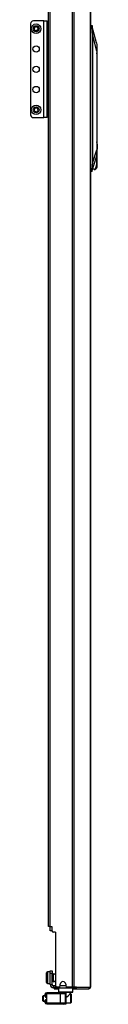
# Model space of a CAD drawing. Units: inches. Extents: x -45 to 123, y -21 to 124.
# Drawn here: x -45 to -42, y 12 to 55 of the extents above; entities that cross this region are included whole.
import ezdxf

# ---------------------------------------------------------------- set-up
doc = ezdxf.new("R2010")
doc.units = ezdxf.units.IN
doc.header["$MEASUREMENT"] = 0
doc.layers.add('TFR-TRI', color=7, linetype='CONTINUOUS')

msp = doc.modelspace()

# ---------------------------------------------------------------- linework, layer by layer
at = {"layer": 'TFR-TRI', "color": 30, "linetype": 'Continuous'}
for p, q in [((-42.892, 89.613), (-42.892, 12.942)), ((-42.823, 89.613), (-42.823, 12.942)), ((-42.102, 89.613), (-42.102, 12.942)), ((-42.1, 12.942), (-42.1, 89.613)), ((-43.911, 15.548), (-43.911, 87.006)), ((-43.84, 15.548), (-43.84, 87.006)), ((-43.891, 15.548), (-43.911, 15.548)), ((-43.84, 15.548), (-43.891, 15.548)), ((-43.84, 15.548), (-43.762, 15.548)), ((-43.762, 15.548), (-43.762, 15.371)), ((-43.604, 15.312), (-43.703, 15.312)), ((-43.604, 15.312), (-43.604, 13.001)), ((-43.661, 12.91), (-43.675, 12.91)), ((-43.675, 12.91), (-43.675, 12.871)), ((-43.675, 12.871), (-43.661, 12.871)), ((-43.626, 12.91), (-43.661, 12.91)), ((-43.661, 12.871), (-43.626, 12.871)), ((-43.62, 12.91), (-43.626, 12.91)), ((-43.626, 12.871), (-43.626, 12.91)), ((-43.626, 12.871), (-43.486, 12.871)), ((-43.466, 12.942), (-43.545, 12.942)), ((-43.407, 13.001), (-43.407, 13.06)), ((-43.171, 13.06), (-43.171, 13.001)), ((-42.892, 12.942), (-43.112, 12.942)), ((-42.848, 12.942), (-42.892, 12.942)), ((-42.856, 12.871), (-42.805, 12.871)), ((-42.823, 12.942), (-42.848, 12.942)), ((-42.701, 12.942), (-42.823, 12.942)), ((-42.805, 12.871), (-42.77, 12.871)), ((-42.777, 12.91), (-42.784, 12.91)), ((-42.77, 12.91), (-42.777, 12.91)), ((-42.748, 12.92), (-42.77, 12.91)), ((-42.77, 12.91), (-42.77, 12.871)), ((-42.721, 12.892), (-42.77, 12.871)), ((-42.77, 12.871), (-42.181, 12.871)), ((-42.739, 12.942), (-42.748, 12.92)), ((-42.701, 12.942), (-42.721, 12.892)), ((-42.701, 12.942), (-42.112, 12.942)), ((-42.132, 12.892), (-42.181, 12.871)), ((-42.171, 12.871), (-42.181, 12.871)), ((-42.171, 12.872), (-42.171, 12.871)), ((-42.112, 12.942), (-42.132, 12.892)), ((-42.102, 12.942), (-42.112, 12.942)), ((-42.101, 12.942), (-42.102, 12.942)), ((-42.1, 12.942), (-42.101, 12.942))]:
    msp.add_line(p, q, dxfattribs=at)
at = {"layer": 'TFR-TRI', "color": 95, "linetype": 'Continuous'}
for p, q in [((-44.683, 54.505), (-44.683, 50.572)), ((-44.112, 54.624), (-44.564, 54.624)), ((-44.112, 54.624), (-44.014, 54.624)), ((-44.112, 50.454), (-44.112, 54.624)), ((-44.014, 54.624), (-43.974, 54.624)), ((-43.974, 50.454), (-43.974, 54.624)), ((-43.957, 54.25), (-43.974, 54.25)), ((-43.974, 53.974), (-43.957, 53.974)), ((-43.915, 54.25), (-43.957, 54.25)), ((-43.957, 53.974), (-43.915, 53.974)), ((-43.915, 54.25), (-43.911, 54.25)), ((-43.915, 53.974), (-43.915, 54.25)), ((-43.911, 53.974), (-43.915, 53.974)), ((-43.957, 51.104), (-43.974, 51.104)), ((-43.915, 51.104), (-43.957, 51.104)), ((-43.915, 51.104), (-43.911, 51.104)), ((-43.915, 50.828), (-43.915, 51.104)), ((-43.974, 50.828), (-43.957, 50.828)), ((-43.957, 50.828), (-43.915, 50.828)), ((-43.911, 50.828), (-43.915, 50.828)), ((-44.564, 50.454), (-44.112, 50.454)), ((-44.014, 50.454), (-44.112, 50.454)), ((-43.974, 50.454), (-44.014, 50.454)), ((-43.836, 13.604), (-43.836, 13.639)), ((-43.836, 13.639), (-43.758, 13.639)), ((-43.836, 13.521), (-43.836, 13.604)), ((-43.758, 13.639), (-43.758, 13.604)), ((-43.758, 13.604), (-43.758, 13.521)), ((-43.758, 13.521), (-43.836, 13.521)), ((-43.836, 13.048), (-43.836, 13.521)), ((-43.758, 13.048), (-43.758, 13.521)), ((-43.836, 13.048), (-43.758, 13.048)), ((-43.62, 12.989), (-43.699, 12.989)), ((-43.699, 12.91), (-43.699, 12.989)), ((-43.675, 12.91), (-43.699, 12.91)), ((-43.62, 12.989), (-43.615, 12.989)), ((-43.62, 12.91), (-43.62, 12.989)), ((-43.608, 12.91), (-43.62, 12.91)), ((-43.615, 12.989), (-43.603, 12.989)), ((-43.58, 12.91), (-43.608, 12.91)), ((-43.58, 12.954), (-43.58, 12.91)), ((-43.58, 12.91), (-42.98, 12.91)), ((-42.98, 12.91), (-42.98, 12.942)), ((-42.932, 12.91), (-42.98, 12.91)), ((-42.904, 12.91), (-42.932, 12.91)), ((-42.904, 12.942), (-42.904, 12.91)), ((-42.904, 12.91), (-42.784, 12.91))]:
    msp.add_line(p, q, dxfattribs=at)
at = {"layer": 'TFR-TRI', "color": 151, "linetype": 'Continuous'}
for p, q in [((-42.1, 54.427), (-42.036, 54.427)), ((-41.845, 53.68), (-42.036, 54.427)), ((-42.035, 54.425), (-42.035, 54.422)), ((-42.035, 54.422), (-42.033, 54.409)), ((-42.033, 54.409), (-42.032, 54.389)), ((-42.032, 54.389), (-42.029, 54.365)), ((-42.026, 54.348), (-42.1, 54.348)), ((-42.029, 54.365), (-42.026, 54.348)), ((-41.993, 53.993), (-42.026, 54.348)), ((-41.993, 48.525), (-41.993, 53.993)), ((-41.822, 53.325), (-41.993, 53.993)), ((-41.845, 53.68), (-41.833, 53.6)), ((-41.833, 53.6), (-41.825, 53.48)), ((-41.825, 53.48), (-41.822, 53.325)), ((-41.822, 53.325), (-41.822, 49.07)), ((-41.993, 48.525), (-41.822, 49.07)), ((-41.829, 48.874), (-41.847, 48.755)), ((-41.822, 49.07), (-41.829, 48.874)), ((-42.043, 48.128), (-41.847, 48.755)), ((-42.03, 48.206), (-41.993, 48.525)), ((-42.1, 48.206), (-42.03, 48.206)), ((-42.043, 48.128), (-42.1, 48.128)), ((-42.04, 48.143), (-42.042, 48.13)), ((-42.037, 48.16), (-42.04, 48.143)), ((-42.034, 48.182), (-42.037, 48.16)), ((-42.03, 48.206), (-42.034, 48.182))]:
    msp.add_line(p, q, dxfattribs=at)
at = {"layer": 'TFR-TRI', "color": 252, "linetype": 'Continuous'}
for p, q in [((-44.529, 54.315), (-44.518, 54.289)), ((-44.518, 54.289), (-44.529, 54.263)), ((-44.497, 54.34), (-44.523, 54.329)), ((-44.523, 54.249), (-44.497, 54.238)), ((-44.486, 54.366), (-44.497, 54.34)), ((-44.497, 54.238), (-44.486, 54.212)), ((-44.446, 54.361), (-44.472, 54.372)), ((-44.472, 54.206), (-44.446, 54.217)), ((-44.42, 54.372), (-44.446, 54.361)), ((-44.446, 54.217), (-44.42, 54.206)), ((-44.396, 54.34), (-44.406, 54.366)), ((-44.406, 54.212), (-44.396, 54.238)), ((-44.37, 54.329), (-44.396, 54.34)), ((-44.396, 54.238), (-44.37, 54.249)), ((-44.375, 54.289), (-44.364, 54.315)), ((-44.364, 54.263), (-44.375, 54.289)), ((-41.822, 53.228), (-41.822, 53.251)), ((-41.821, 53.206), (-41.822, 53.228)), ((-41.822, 53.206), (-41.821, 53.206)), ((-41.821, 53.206), (-41.821, 49.364)), ((-44.529, 50.815), (-44.518, 50.789)), ((-44.518, 50.789), (-44.529, 50.763)), ((-44.497, 50.84), (-44.523, 50.829)), ((-44.523, 50.749), (-44.497, 50.738)), ((-44.486, 50.866), (-44.497, 50.84)), ((-44.497, 50.738), (-44.486, 50.712)), ((-44.446, 50.861), (-44.472, 50.872)), ((-44.472, 50.706), (-44.446, 50.717)), ((-44.42, 50.872), (-44.446, 50.861)), ((-44.446, 50.717), (-44.42, 50.706)), ((-44.396, 50.84), (-44.406, 50.866)), ((-44.406, 50.712), (-44.396, 50.738)), ((-44.37, 50.829), (-44.396, 50.84)), ((-44.396, 50.738), (-44.37, 50.749)), ((-44.375, 50.789), (-44.364, 50.815)), ((-44.364, 50.763), (-44.375, 50.789)), ((-41.805, 49.275), (-41.822, 49.413)), ((-41.821, 49.364), (-41.822, 49.195)), ((-41.823, 48.648), (-41.823, 48.987)), ((-41.822, 49.195), (-41.821, 49.025)), ((-41.821, 48.981), (-41.805, 49.12)), ((-41.821, 49.025), (-41.821, 48.321)), ((-41.805, 49.12), (-41.805, 49.275)), ((-41.84, 48.467), (-41.868, 48.319)), ((-41.831, 48.648), (-41.84, 48.467)), ((-41.831, 48.848), (-41.831, 48.648)), ((-41.823, 48.648), (-41.831, 48.648)), ((-41.823, 48.469), (-41.823, 48.648)), ((-41.821, 48.321), (-41.823, 48.469)), ((-41.953, 48.214), (-41.996, 48.276)), ((-41.908, 48.229), (-41.953, 48.214)), ((-41.939, 48.21), (-41.893, 48.21)), ((-41.868, 48.319), (-41.908, 48.229)), ((-41.855, 48.239), (-41.893, 48.21)), ((-41.821, 48.321), (-41.855, 48.239)), ((-44.14, 12.57), (-44.155, 12.555)), ((-44.155, 12.504), (-44.155, 12.555)), ((-44.155, 12.403), (-44.155, 12.504)), ((-44.155, 12.353), (-44.155, 12.403)), ((-44.155, 12.353), (-44.14, 12.338)), ((-44.057, 12.57), (-44.14, 12.57)), ((-44.14, 12.57), (-44.14, 12.536)), ((-44.14, 12.536), (-44.14, 12.454)), ((-44.14, 12.454), (-44.14, 12.372)), ((-44.14, 12.372), (-44.14, 12.338)), ((-44.14, 12.338), (-44.057, 12.338)), ((-42.95, 12.651), (-42.974, 12.651)), ((-42.935, 12.636), (-42.95, 12.651)), ((-42.95, 12.613), (-42.95, 12.651)), ((-42.95, 12.515), (-42.95, 12.613)), ((-42.95, 12.393), (-42.95, 12.515)), ((-42.95, 12.294), (-42.95, 12.393)), ((-42.935, 12.636), (-42.935, 12.601)), ((-42.935, 12.601), (-42.935, 12.51)), ((-42.935, 12.51), (-42.935, 12.398)), ((-42.935, 12.398), (-42.935, 12.307)), ((-43.171, 12.257), (-42.95, 12.257)), ((-42.95, 12.257), (-42.95, 12.294)), ((-42.95, 12.257), (-42.935, 12.272)), ((-42.935, 12.307), (-42.935, 12.272))]:
    msp.add_line(p, q, dxfattribs=at)
at = {"layer": 'TFR-TRI', "color": 3, "linetype": 'Continuous'}
for p, q in [((-43.949, 53.687), (-43.975, 53.684)), ((-43.974, 53.684), (-43.962, 53.686)), ((-43.911, 53.567), (-43.974, 53.567)), ((-43.962, 53.686), (-43.949, 53.687)), ((-43.949, 53.687), (-43.911, 53.687)), ((-43.974, 52.925), (-43.911, 52.925)), ((-43.974, 52.808), (-43.956, 52.805)), ((-43.962, 52.806), (-43.974, 52.808)), ((-43.949, 52.805), (-43.962, 52.806)), ((-43.956, 52.805), (-43.953, 52.805)), ((-43.953, 52.805), (-43.949, 52.805)), ((-43.911, 52.805), (-43.949, 52.805)), ((-43.846, 15.372), (-43.846, 15.549)), ((-43.822, 15.372), (-43.846, 15.372)), ((-43.762, 15.372), (-43.822, 15.372)), ((-44.037, 12.672), (-44.057, 12.653)), ((-44.057, 12.622), (-44.057, 12.653)), ((-44.057, 12.561), (-44.057, 12.622)), ((-44.057, 12.53), (-44.057, 12.561)), ((-44.057, 12.53), (-44.037, 12.511)), ((-44.037, 12.397), (-44.057, 12.377)), ((-44.057, 12.346), (-44.057, 12.377)), ((-44.057, 12.285), (-44.057, 12.346)), ((-43.988, 12.672), (-44.037, 12.672)), ((-44.037, 12.672), (-44.037, 12.632)), ((-44.037, 12.632), (-44.037, 12.551)), ((-44.037, 12.551), (-44.037, 12.511)), ((-44.037, 12.511), (-43.988, 12.511)), ((-43.988, 12.397), (-44.037, 12.397)), ((-44.037, 12.397), (-44.037, 12.356)), ((-44.037, 12.356), (-44.037, 12.276)), ((-43.988, 12.632), (-43.988, 12.672)), ((-43.988, 12.551), (-43.988, 12.632)), ((-43.988, 12.511), (-43.988, 12.551)), ((-43.988, 12.356), (-43.988, 12.397)), ((-43.988, 12.276), (-43.988, 12.356)), ((-43.978, 12.71), (-43.397, 12.71)), ((-43.978, 12.692), (-43.978, 12.71)), ((-43.978, 12.651), (-43.978, 12.692)), ((-43.978, 12.257), (-43.978, 12.651)), ((-43.397, 12.651), (-43.978, 12.651)), ((-43.397, 12.71), (-43.3, 12.71)), ((-43.397, 12.692), (-43.397, 12.71)), ((-43.397, 12.651), (-43.397, 12.692)), ((-43.397, 12.257), (-43.397, 12.651)), ((-43.258, 12.651), (-43.397, 12.651)), ((-43.3, 12.71), (-43.26, 12.71)), ((-43.171, 12.71), (-43.26, 12.71)), ((-43.2, 12.651), (-43.258, 12.651)), ((-43.2, 12.651), (-43.2, 12.257)), ((-43.171, 12.71), (-43.171, 12.198)), ((-44.057, 12.255), (-44.057, 12.285)), ((-44.057, 12.255), (-44.037, 12.235)), ((-44.037, 12.276), (-44.037, 12.235)), ((-44.037, 12.235), (-43.988, 12.235)), ((-43.988, 12.235), (-43.988, 12.276)), ((-43.978, 12.257), (-43.397, 12.257)), ((-43.978, 12.215), (-43.978, 12.257)), ((-43.978, 12.198), (-43.978, 12.215)), ((-43.397, 12.198), (-43.978, 12.198)), ((-43.397, 12.257), (-43.258, 12.257)), ((-43.397, 12.215), (-43.397, 12.257)), ((-43.397, 12.198), (-43.397, 12.215)), ((-43.3, 12.198), (-43.397, 12.198)), ((-43.26, 12.198), (-43.3, 12.198)), ((-43.171, 12.198), (-43.26, 12.198)), ((-43.258, 12.257), (-43.2, 12.257))]:
    msp.add_line(p, q, dxfattribs=at)
at = {"layer": 'TFR-TRI', "color": 5, "linetype": 'Continuous'}
for p, q in [((-43.993, 13.513), (-43.993, 13.553)), ((-43.993, 13.408), (-43.993, 13.513)), ((-43.993, 13.279), (-43.993, 13.408)), ((-43.993, 13.174), (-43.993, 13.279)), ((-43.993, 13.133), (-43.993, 13.174)), ((-43.836, 13.593), (-43.953, 13.593)), ((-43.953, 13.593), (-43.953, 13.56)), ((-43.953, 13.56), (-43.953, 13.468)), ((-43.953, 13.468), (-43.953, 13.343)), ((-43.953, 13.343), (-43.953, 13.218)), ((-43.953, 13.218), (-43.953, 13.127)), ((-43.711, 13.468), (-43.758, 13.468)), ((-43.758, 13.218), (-43.711, 13.218)), ((-43.705, 13.515), (-43.711, 13.515)), ((-43.711, 13.515), (-43.711, 13.483)), ((-43.711, 13.483), (-43.711, 13.397)), ((-43.711, 13.397), (-43.711, 13.29)), ((-43.711, 13.29), (-43.711, 13.204)), ((-43.711, 13.204), (-43.711, 13.172)), ((-43.711, 13.172), (-43.705, 13.172)), ((-43.705, 13.483), (-43.705, 13.515)), ((-43.705, 13.397), (-43.705, 13.483)), ((-43.705, 13.29), (-43.705, 13.397)), ((-43.705, 13.204), (-43.705, 13.29)), ((-43.705, 13.172), (-43.705, 13.204)), ((-43.953, 13.127), (-43.953, 13.093)), ((-43.953, 13.093), (-43.836, 13.093))]:
    msp.add_line(p, q, dxfattribs=at)
at = {"layer": 'TFR-TRI', "color": 173, "linetype": 'Continuous'}
for p, q in [((-43.466, 12.91), (-43.486, 12.891)), ((-43.486, 12.891), (-43.486, 12.733)), ((-43.444, 12.891), (-43.486, 12.891)), ((-43.328, 12.891), (-43.444, 12.891)), ((-43.171, 12.891), (-43.328, 12.891)), ((-43.013, 12.891), (-43.171, 12.891)), ((-42.898, 12.891), (-43.013, 12.891)), ((-42.856, 12.891), (-42.898, 12.891)), ((-42.856, 12.891), (-42.876, 12.91)), ((-42.856, 12.733), (-42.856, 12.891)), ((-43.486, 12.733), (-43.466, 12.714)), ((-43.486, 12.733), (-43.444, 12.733)), ((-43.427, 12.714), (-43.466, 12.714)), ((-43.444, 12.733), (-43.328, 12.733)), ((-43.319, 12.714), (-43.427, 12.714)), ((-43.368, 12.714), (-43.368, 12.71)), ((-43.328, 12.733), (-43.171, 12.733)), ((-43.171, 12.714), (-43.319, 12.714)), ((-43.171, 12.733), (-43.013, 12.733)), ((-43.023, 12.714), (-43.171, 12.714)), ((-43.171, 12.493), (-43.154, 12.497)), ((-43.154, 12.497), (-43.124, 12.515)), ((-43.124, 12.515), (-43.05, 12.581)), ((-43.05, 12.581), (-43.007, 12.623)), ((-42.915, 12.714), (-43.023, 12.714)), ((-43.013, 12.733), (-42.898, 12.733)), ((-43.007, 12.623), (-42.983, 12.645)), ((-42.983, 12.645), (-42.975, 12.653)), ((-42.974, 12.653), (-42.974, 12.714)), ((-42.876, 12.714), (-42.915, 12.714)), ((-42.898, 12.733), (-42.856, 12.733)), ((-42.876, 12.714), (-42.856, 12.733))]:
    msp.add_line(p, q, dxfattribs=at)
at = {"layer": 'TFR-TRI', "color": 70, "linetype": 'Continuous'}
msp.add_line((-43.17, 12.989), (-43.409, 12.989), dxfattribs=at)
at = {"layer": 'TFR-TRI', "color": 252, "linetype": 'Continuous'}
for centre, radius in [((-44.446, 54.289), 0.207), ((-44.446, 54.289), 0.128), ((-44.446, 50.789), 0.207), ((-44.446, 50.789), 0.128)]:
    msp.add_circle(centre, radius, dxfattribs=at)
at = {"layer": 'TFR-TRI', "color": 95, "linetype": 'Continuous'}
for centre in [(-44.446, 53.414), (-44.446, 52.539), (-44.446, 51.664)]:
    msp.add_circle(centre, 0.138, dxfattribs=at)
for centre, radius, start, end in [((-44.564, 54.505), 0.118, 90, 180), ((-44.564, 50.572), 0.118, 180, 270), ((-43.699, 13.048), 0.138, 180, 270), ((-43.699, 13.048), 0.0591, 180, 270)]:
    msp.add_arc(centre, radius, start, end, dxfattribs=at)
at = {"layer": 'TFR-TRI', "color": 252, "linetype": 'Continuous'}
for centre, start, end in [((-44.519, 54.319), 112.5517, 202.5517), ((-44.519, 54.259), 157.5517, 247.5517), ((-44.477, 54.362), 67.5517, 157.5517), ((-44.476, 54.216), 202.5517, 292.5517), ((-44.416, 54.362), 22.5517, 112.5517), ((-44.416, 54.216), 247.5517, 337.5517), ((-44.374, 54.319), 337.5517, 67.5517), ((-44.374, 54.259), 292.5517, 22.5517), ((-44.519, 50.819), 112.5517, 202.5517), ((-44.519, 50.759), 157.5517, 247.5517), ((-44.477, 50.862), 67.5517, 157.5517), ((-44.476, 50.716), 202.5517, 292.5517), ((-44.416, 50.862), 22.5517, 112.5517), ((-44.416, 50.716), 247.5517, 337.5517), ((-44.374, 50.819), 337.5517, 67.5517), ((-44.374, 50.759), 292.5517, 22.5517)]:
    msp.add_arc(centre, 0.0107, start, end, dxfattribs=at)
at = {"layer": 'TFR-TRI', "color": 30, "linetype": 'Continuous'}
for centre, radius, start, end in [((-43.703, 15.371), 0.0591, 180, 270), ((-43.289, 13.06), 0.118, 0, 180), ((-43.545, 13.001), 0.0591, 180, 270), ((-43.466, 13.001), 0.0591, 270, 0), ((-43.112, 13.001), 0.0591, 180, 270), ((-42.171, 12.942), 0.0709, 270, 0)]:
    msp.add_arc(centre, radius, start, end, dxfattribs=at)
at = {"layer": 'TFR-TRI', "color": 5, "linetype": 'Continuous'}
for centre, radius, start, end in [((-43.953, 13.553), 0.04, 90, 180), ((-43.705, 13.385), 0.13, 38.8788, 90), ((-43.705, 13.302), 0.13, 270, 321.1212), ((-43.953, 13.133), 0.04, 180, 270)]:
    msp.add_arc(centre, radius, start, end, dxfattribs=at)
at = {"layer": 'TFR-TRI', "color": 3, "linetype": 'Continuous'}
for centre, radius, start, end in [((-43.988, 12.682), 0.00984, 270, 0), ((-43.988, 12.501), 0.00984, 0, 90), ((-43.988, 12.406), 0.00984, 270, 0), ((-43.26, 12.651), 0.0591, 0, 90), ((-43.988, 12.225), 0.00984, 0, 90), ((-43.26, 12.257), 0.0591, 270, 0)]:
    msp.add_arc(centre, radius, start, end, dxfattribs=at)

doc.saveas('drawing.dxf')
